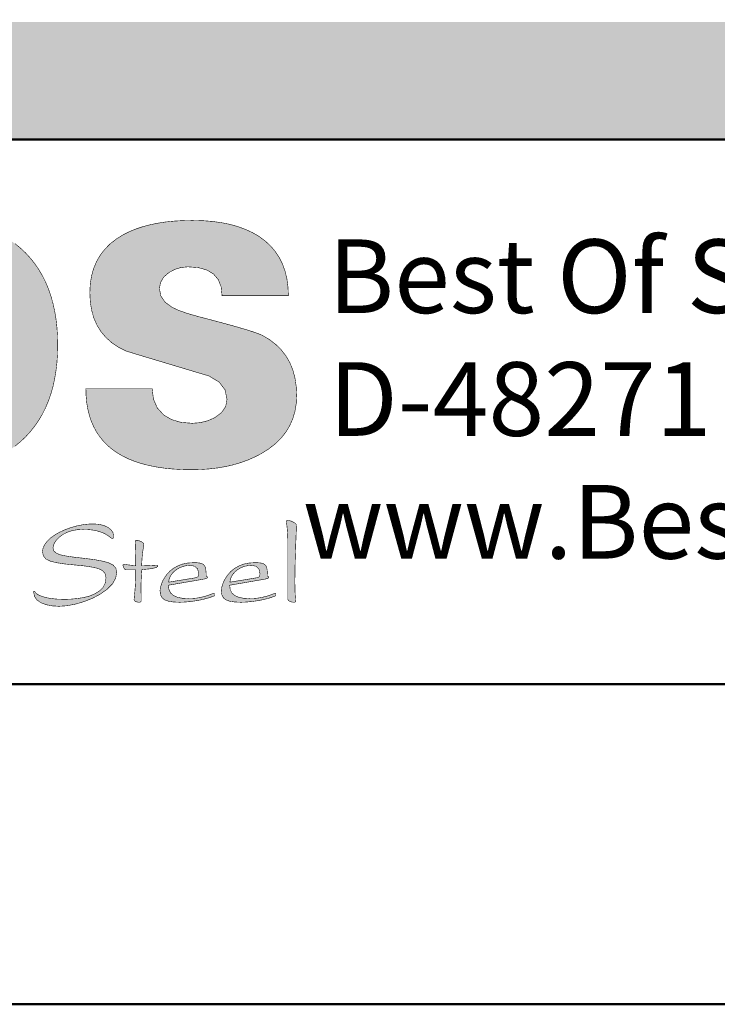
# Model space of a CAD drawing. Units: millimetres. Extents: x 0 to 1260, y -40 to 446.
# Drawn here: x 474 to 506, y 0 to 46 of the extents above; entities that cross this region are included whole.
import ezdxf
from ezdxf.enums import TextEntityAlignment as Align

# ---------------------------------------------------------------- set-up
doc = ezdxf.new("R2010")
doc.units = ezdxf.units.MM
doc.layers.add('AM_0', color=7, linetype='Continuous', lineweight=50)
doc.layers.add('AM_BOR', color=7, linetype='Continuous', lineweight=50)
doc.layers.add('AM_12', color=7, linetype='Continuous', lineweight=50, plot=False)
doc.styles.get("Standard").update_dxf_attribs({"font": 'isocp.shx'})

# ---------------------------------------------------------------- blocks, each defined once
blk = doc.blocks.new('DIN_A3_BOS')
at = {"layer": 'AM_12'}
blk.add_lwpolyline([(0, 0), (420, 0), (420, 297), (0, 297)], close=True, dxfattribs=at)
at = {"layer": 'AM_BOR'}
blk.add_lwpolyline([(20, 10), (410, 10), (410, 287), (20, 287)], close=True, dxfattribs=at)
blk = doc.blocks.new('TITLE_BOS')
at = {"layer": 'AM_BOR'}
h = blk.add_hatch(color=256, dxfattribs=at)
h.paths.add_polyline_path([(-101.804, 12.641), (-101.854, 12.898), (-101.939, 13.136), (-102.057, 13.353), (-102.209, 13.55), (-102.395, 13.728), (-102.615, 13.886), (-102.821, 14.001), (-103.042, 14.099), (-103.278, 14.179), (-103.529, 14.241), (-103.796, 14.285), (-104.078, 14.312), (-104.375, 14.321), (-107.956, 14.321), (-107.956, 6.847), (-104.447, 6.847), (-104.14, 6.852), (-103.881, 6.866), (-103.671, 6.889), (-103.386, 6.939), (-103.121, 7.003), (-102.879, 7.081), (-102.657, 7.173), (-102.456, 7.28), (-102.276, 7.401), (-102.118, 7.536), (-101.981, 7.685), (-101.865, 7.848), (-101.769, 8.025), (-101.696, 8.217), (-101.643, 8.422), (-101.611, 8.642), (-101.6, 8.876), (-101.622, 9.175), (-101.685, 9.452), (-101.791, 9.707), (-101.938, 9.939), (-102.128, 10.149), (-102.332, 10.318), (-102.561, 10.461), (-102.815, 10.576), (-103.096, 10.666), (-103.402, 10.729), (-103.071, 10.808), (-102.773, 10.923), (-102.507, 11.072), (-102.273, 11.257), (-102.06, 11.493), (-101.908, 11.756), (-101.817, 12.047), (-101.787, 12.364)])
h.paths.add_polyline_path([(-103.937, 12.353), (-103.909, 12.147), (-103.946, 11.867), (-104.056, 11.648), (-104.24, 11.491), (-104.498, 11.395), (-104.83, 11.36), (-105.886, 11.36), (-105.886, 12.872), (-104.758, 12.872), (-104.54, 12.85), (-104.341, 12.784), (-104.162, 12.675), (-104.021, 12.529)], flags=16)
h.paths.add_polyline_path([(-104.322, 9.884), (-104.141, 9.801), (-103.986, 9.663), (-103.869, 9.487), (-103.798, 9.29), (-103.774, 9.073), (-103.803, 8.843), (-103.889, 8.652), (-104.033, 8.498), (-104.219, 8.386), (-104.433, 8.319), (-104.675, 8.296), (-105.886, 8.296), (-105.886, 9.911), (-104.53, 9.911)], flags=16)
h.paths.add_polyline_path([(-93.603, 12.948), (-93.728, 13.129), (-93.865, 13.3), (-94.013, 13.462), (-94.173, 13.612), (-94.342, 13.75), (-94.522, 13.876), (-94.712, 13.99), (-94.913, 14.092), (-95.123, 14.182), (-95.343, 14.26), (-95.574, 14.326), (-95.815, 14.38), (-96.066, 14.422), (-96.327, 14.452), (-96.599, 14.47), (-96.88, 14.476), (-97.16, 14.47), (-97.43, 14.452), (-97.691, 14.422), (-97.941, 14.379), (-98.181, 14.325), (-98.411, 14.259), (-98.631, 14.18), (-98.841, 14.09), (-99.042, 13.987), (-99.232, 13.873), (-99.412, 13.746), (-99.582, 13.607), (-99.742, 13.456), (-99.892, 13.295), (-100.029, 13.123), (-100.154, 12.941), (-100.268, 12.75), (-100.369, 12.549), (-100.459, 12.338), (-100.537, 12.117), (-100.602, 11.886), (-100.656, 11.645), (-100.698, 11.395), (-100.728, 11.134), (-100.746, 10.864), (-100.752, 10.584), (-100.746, 10.302), (-100.728, 10.031), (-100.698, 9.769), (-100.657, 9.518), (-100.603, 9.276), (-100.538, 9.045), (-100.461, 8.823), (-100.371, 8.612), (-100.27, 8.411), (-100.158, 8.22), (-100.033, 8.039), (-99.896, 7.867), (-99.748, 7.706), (-99.588, 7.556), (-99.418, 7.418), (-99.238, 7.292), (-99.048, 7.178), (-98.848, 7.076), (-98.638, 6.986), (-98.417, 6.908), (-98.186, 6.842), (-97.946, 6.788), (-97.695, 6.746), (-97.433, 6.716), (-97.162, 6.698), (-96.88, 6.692), (-96.6, 6.698), (-96.33, 6.716), (-96.07, 6.746), (-95.82, 6.788), (-95.58, 6.843), (-95.35, 6.909), (-95.13, 6.988), (-94.919, 7.078), (-94.719, 7.181), (-94.529, 7.295), (-94.349, 7.422), (-94.179, 7.561), (-94.018, 7.711), (-93.869, 7.873), (-93.732, 8.045), (-93.606, 8.226), (-93.493, 8.418), (-93.391, 8.619), (-93.302, 8.83), (-93.224, 9.051), (-93.158, 9.282), (-93.105, 9.523), (-93.063, 9.773), (-93.033, 10.034), (-93.015, 10.304), (-93.009, 10.584), (-93.015, 10.866), (-93.033, 11.137), (-93.062, 11.399), (-93.104, 11.65), (-93.158, 11.892), (-93.223, 12.123), (-93.3, 12.344), (-93.389, 12.556), (-93.49, 12.757)])
h.paths.add_polyline_path([(-98.095, 12.488), (-97.967, 12.631), (-97.823, 12.752), (-97.665, 12.851), (-97.491, 12.928), (-97.303, 12.983), (-97.099, 13.016), (-96.88, 13.027), (-96.662, 13.016), (-96.458, 12.983), (-96.269, 12.928), (-96.096, 12.851), (-95.937, 12.752), (-95.794, 12.631), (-95.666, 12.488), (-95.552, 12.323), (-95.454, 12.136), (-95.371, 11.927), (-95.303, 11.696), (-95.251, 11.443), (-95.213, 11.169), (-95.19, 10.872), (-95.183, 10.553), (-95.19, 10.242), (-95.213, 9.953), (-95.251, 9.685), (-95.303, 9.438), (-95.371, 9.213), (-95.454, 9.009), (-95.552, 8.827), (-95.666, 8.666), (-95.794, 8.527), (-95.937, 8.409), (-96.096, 8.313), (-96.269, 8.238), (-96.458, 8.184), (-96.662, 8.152), (-96.88, 8.141), (-97.099, 8.152), (-97.303, 8.184), (-97.491, 8.238), (-97.665, 8.313), (-97.823, 8.409), (-97.967, 8.527), (-98.095, 8.666), (-98.208, 8.827), (-98.306, 9.009), (-98.389, 9.213), (-98.457, 9.438), (-98.51, 9.685), (-98.548, 9.953), (-98.57, 10.242), (-98.578, 10.553), (-98.57, 10.872), (-98.548, 11.169), (-98.51, 11.443), (-98.457, 11.696), (-98.389, 11.927), (-98.306, 12.136), (-98.208, 12.323)], flags=16)
h.paths.add_polyline_path([(-86.362, 13.68), (-86.533, 13.838), (-86.726, 13.979), (-86.926, 14.096), (-87.143, 14.196), (-87.378, 14.282), (-87.629, 14.352), (-87.898, 14.406), (-88.183, 14.445), (-88.486, 14.468), (-88.806, 14.476), (-89.097, 14.47), (-89.374, 14.454), (-89.639, 14.427), (-89.891, 14.388), (-90.13, 14.339), (-90.357, 14.278), (-90.57, 14.207), (-90.771, 14.124), (-90.959, 14.031), (-91.179, 13.894), (-91.373, 13.741), (-91.54, 13.572), (-91.682, 13.387), (-91.798, 13.186), (-91.889, 12.968), (-91.953, 12.735), (-91.992, 12.485), (-92.005, 12.219), (-91.991, 11.935), (-91.949, 11.671), (-91.88, 11.428), (-91.782, 11.205), (-91.657, 11.003), (-91.504, 10.821), (-91.322, 10.659), (-91.113, 10.518), (-90.877, 10.398), (-90.641, 10.326), (-90.406, 10.255), (-90.171, 10.184), (-89.936, 10.113), (-89.7, 10.042), (-89.465, 9.972), (-89.23, 9.901), (-88.995, 9.831), (-88.759, 9.761), (-88.524, 9.691), (-88.289, 9.621), (-87.973, 9.434), (-87.783, 9.189), (-87.72, 8.886), (-87.762, 8.667), (-87.89, 8.477), (-88.103, 8.317), (-88.323, 8.219), (-88.558, 8.161), (-88.806, 8.141), (-89.154, 8.17), (-89.451, 8.256), (-89.697, 8.4), (-89.898, 8.621), (-90.019, 8.897), (-90.059, 9.228), (-92.129, 9.228), (-92.122, 9.003), (-92.102, 8.788), (-92.068, 8.583), (-92.02, 8.39), (-91.959, 8.206), (-91.884, 8.033), (-91.795, 7.871), (-91.693, 7.719), (-91.577, 7.577), (-91.447, 7.446), (-91.304, 7.326), (-91.147, 7.216), (-90.976, 7.116), (-90.792, 7.027), (-90.594, 6.949), (-90.383, 6.881), (-90.158, 6.823), (-89.919, 6.776), (-89.666, 6.739), (-89.4, 6.713), (-89.121, 6.697), (-88.827, 6.692), (-88.545, 6.698), (-88.272, 6.717), (-88.009, 6.748), (-87.757, 6.792), (-87.514, 6.848), (-87.281, 6.917), (-87.059, 6.999), (-86.846, 7.093), (-86.643, 7.199), (-86.413, 7.344), (-86.21, 7.503), (-86.033, 7.676), (-85.884, 7.864), (-85.763, 8.065), (-85.668, 8.28), (-85.6, 8.51), (-85.559, 8.753), (-85.546, 9.011), (-85.559, 9.293), (-85.598, 9.557), (-85.664, 9.803), (-85.756, 10.03), (-85.875, 10.238), (-86.02, 10.428), (-86.191, 10.598), (-86.388, 10.751), (-86.612, 10.884), (-86.705, 10.925), (-86.842, 10.975), (-87.025, 11.035), (-87.254, 11.104), (-87.527, 11.183), (-87.846, 11.27), (-88.211, 11.368), (-88.62, 11.474), (-88.959, 11.571), (-89.232, 11.667), (-89.438, 11.764), (-89.656, 11.925), (-89.788, 12.118), (-89.831, 12.344), (-89.798, 12.538), (-89.698, 12.707), (-89.531, 12.851), (-89.346, 12.949), (-89.149, 13.007), (-88.941, 13.027), (-88.615, 13.002), (-88.349, 12.927), (-88.141, 12.802), (-87.993, 12.627), (-87.904, 12.401), (-87.875, 12.126), (-85.805, 12.126), (-85.816, 12.397), (-85.85, 12.651), (-85.907, 12.889), (-85.987, 13.111), (-86.089, 13.317), (-86.214, 13.506)])
h = blk.add_hatch(color=256, dxfattribs=at)
h.paths.add_polyline_path([(-85.576, 4.3), (-85.562, 4.673), (-85.554, 4.893), (-85.551, 4.961), (-85.565, 4.993), (-85.6, 5.026), (-85.656, 5.059), (-85.719, 5.088), (-85.776, 5.105), (-85.827, 5.11), (-85.848, 5.107), (-85.861, 5.097), (-85.866, 5.08), (-85.863, 5.055), (-85.855, 4.986), (-85.843, 4.871), (-85.83, 4.717), (-85.822, 4.53), (-85.82, 4.31), (-85.82, 2.652), (-85.813, 2.624), (-85.791, 2.6), (-85.756, 2.58), (-85.713, 2.565), (-85.669, 2.556), (-85.624, 2.553), (-85.598, 2.557), (-85.583, 2.567), (-85.578, 2.583), (-85.579, 2.605), (-85.583, 2.666), (-85.59, 2.766), (-85.596, 2.897), (-85.6, 3.051), (-85.601, 3.227), (-85.599, 3.524), (-85.59, 3.881)])
h.paths.add_polyline_path([(-86.469, 3.574), (-86.483, 3.64), (-86.504, 3.689), (-86.538, 3.728), (-86.583, 3.756), (-86.647, 3.775), (-86.732, 3.786), (-86.839, 3.79), (-87.029, 3.779), (-87.2, 3.744), (-87.35, 3.686), (-87.48, 3.611), (-87.59, 3.526), (-87.679, 3.431), (-87.75, 3.332), (-87.807, 3.235), (-87.848, 3.138), (-87.876, 3.05), (-87.893, 2.975), (-87.898, 2.913), (-87.882, 2.786), (-87.832, 2.691), (-87.75, 2.626), (-87.632, 2.585), (-87.478, 2.561), (-87.286, 2.553), (-87.124, 2.559), (-86.947, 2.575), (-86.754, 2.603), (-86.56, 2.641), (-86.38, 2.69), (-86.214, 2.748), (-86.204, 2.757), (-86.197, 2.772), (-86.195, 2.794), (-86.198, 2.816), (-86.207, 2.828), (-86.222, 2.833), (-86.241, 2.827), (-86.286, 2.811), (-86.356, 2.785), (-86.444, 2.754), (-86.539, 2.727), (-86.643, 2.702), (-86.758, 2.683), (-86.886, 2.672), (-87.029, 2.668), (-87.208, 2.679), (-87.357, 2.71), (-87.478, 2.763), (-87.567, 2.841), (-87.62, 2.949), (-87.637, 3.085), (-86.543, 3.274), (-86.473, 3.29), (-86.431, 3.308), (-86.417, 3.327), (-86.421, 3.345), (-86.434, 3.359), (-86.455, 3.369), (-86.46, 3.483)])
h.paths.add_polyline_path([(-86.692, 3.446), (-86.695, 3.401), (-86.704, 3.368), (-86.719, 3.346), (-86.748, 3.332), (-86.799, 3.317), (-86.872, 3.304), (-87.63, 3.181), (-87.615, 3.27), (-87.582, 3.356), (-87.53, 3.437), (-87.462, 3.512), (-87.381, 3.576), (-87.288, 3.63), (-87.185, 3.671), (-87.077, 3.697), (-86.964, 3.707), (-86.813, 3.678), (-86.723, 3.591)], flags=16)
h.paths.add_polyline_path([(-88.383, 3.574), (-88.397, 3.64), (-88.418, 3.689), (-88.452, 3.728), (-88.497, 3.756), (-88.561, 3.775), (-88.646, 3.786), (-88.753, 3.79), (-88.944, 3.779), (-89.114, 3.744), (-89.264, 3.686), (-89.395, 3.611), (-89.504, 3.526), (-89.593, 3.431), (-89.664, 3.332), (-89.721, 3.235), (-89.762, 3.138), (-89.79, 3.05), (-89.807, 2.975), (-89.812, 2.913), (-89.796, 2.786), (-89.746, 2.691), (-89.664, 2.626), (-89.546, 2.585), (-89.392, 2.561), (-89.2, 2.553), (-89.038, 2.559), (-88.861, 2.575), (-88.668, 2.603), (-88.474, 2.641), (-88.294, 2.69), (-88.128, 2.748), (-88.118, 2.757), (-88.112, 2.772), (-88.11, 2.794), (-88.112, 2.816), (-88.121, 2.828), (-88.136, 2.833), (-88.155, 2.827), (-88.2, 2.811), (-88.27, 2.785), (-88.358, 2.754), (-88.453, 2.727), (-88.557, 2.702), (-88.672, 2.683), (-88.8, 2.672), (-88.943, 2.668), (-89.122, 2.679), (-89.271, 2.71), (-89.392, 2.763), (-89.481, 2.841), (-89.534, 2.949), (-89.551, 3.085), (-88.457, 3.274), (-88.387, 3.29), (-88.345, 3.308), (-88.331, 3.327), (-88.335, 3.345), (-88.348, 3.359), (-88.369, 3.369), (-88.374, 3.483)])
h.paths.add_polyline_path([(-88.607, 3.446), (-88.61, 3.401), (-88.618, 3.368), (-88.633, 3.346), (-88.662, 3.332), (-88.713, 3.317), (-88.786, 3.304), (-89.544, 3.181), (-89.529, 3.27), (-89.496, 3.356), (-89.444, 3.437), (-89.376, 3.512), (-89.296, 3.576), (-89.202, 3.63), (-89.099, 3.671), (-88.991, 3.697), (-88.878, 3.707), (-88.727, 3.678), (-88.637, 3.591)], flags=16)
h.paths.add_polyline_path([(-90.325, 4.296), (-90.32, 4.331), (-90.318, 4.349), (-90.327, 4.388), (-90.356, 4.421), (-90.405, 4.45), (-90.46, 4.472), (-90.509, 4.486), (-90.551, 4.49), (-90.572, 4.484), (-90.585, 4.465), (-90.589, 4.433), (-90.588, 4.398), (-90.586, 4.327), (-90.582, 4.222), (-90.578, 4.099), (-90.575, 3.977), (-90.574, 3.855), (-90.574, 3.697), (-90.657, 3.704), (-90.737, 3.712), (-90.814, 3.721), (-90.878, 3.729), (-90.92, 3.734), (-90.942, 3.736), (-90.957, 3.733), (-90.966, 3.723), (-90.969, 3.706), (-90.965, 3.68), (-90.955, 3.65), (-90.938, 3.616), (-90.916, 3.587), (-90.892, 3.57), (-90.865, 3.564), (-90.574, 3.564), (-90.574, 3.337), (-90.577, 3.203), (-90.585, 3.054), (-90.599, 2.891), (-90.613, 2.749), (-90.621, 2.662), (-90.624, 2.63), (-90.618, 2.61), (-90.6, 2.592), (-90.571, 2.575), (-90.536, 2.563), (-90.5, 2.556), (-90.463, 2.553), (-90.429, 2.558), (-90.408, 2.574), (-90.401, 2.599), (-90.402, 2.755), (-90.405, 2.892), (-90.41, 3.009), (-90.408, 3.056), (-90.406, 3.117), (-90.403, 3.194), (-90.4, 3.273), (-90.397, 3.343), (-90.394, 3.406), (-90.39, 3.463), (-90.385, 3.518), (-90.379, 3.571), (-90.104, 3.6), (-89.939, 3.634), (-89.885, 3.675), (-89.888, 3.696), (-89.898, 3.709), (-89.915, 3.713), (-89.934, 3.712), (-89.98, 3.709), (-90.052, 3.704), (-90.146, 3.698), (-90.258, 3.694), (-90.387, 3.69), (-90.381, 3.816), (-90.374, 3.927), (-90.365, 4.024), (-90.355, 4.108), (-90.345, 4.182), (-90.334, 4.246)])
h.paths.add_polyline_path([(-91.441, 4.893), (-91.572, 4.952), (-91.727, 4.988), (-91.907, 4.999), (-92.076, 4.992), (-92.252, 4.969), (-92.434, 4.931), (-92.614, 4.878), (-92.786, 4.815), (-92.95, 4.74), (-93.1, 4.654), (-93.229, 4.561), (-93.337, 4.459), (-93.418, 4.351), (-93.467, 4.242), (-93.484, 4.13), (-93.456, 4), (-93.373, 3.901), (-93.234, 3.834), (-93.04, 3.788), (-92.792, 3.749), (-92.488, 3.719), (-92.186, 3.689), (-91.938, 3.652), (-91.746, 3.608), (-91.61, 3.544), (-91.528, 3.447), (-91.501, 3.319), (-91.523, 3.156), (-91.591, 3.019), (-91.704, 2.906), (-91.85, 2.816), (-92.014, 2.747), (-92.198, 2.7), (-92.393, 2.67), (-92.592, 2.651), (-92.795, 2.645), (-93.043, 2.652), (-93.252, 2.675), (-93.421, 2.711), (-93.553, 2.756), (-93.647, 2.803), (-93.703, 2.852), (-93.717, 2.877), (-93.731, 2.893), (-93.745, 2.898), (-93.753, 2.895), (-93.758, 2.887), (-93.759, 2.875), (-93.734, 2.736), (-93.657, 2.624), (-93.528, 2.537), (-93.364, 2.476), (-93.176, 2.44), (-92.967, 2.427), (-92.729, 2.443), (-92.471, 2.491), (-92.194, 2.571), (-91.922, 2.678), (-91.678, 2.808), (-91.464, 2.96), (-91.297, 3.129), (-91.197, 3.308), (-91.164, 3.496), (-91.194, 3.62), (-91.281, 3.718), (-91.424, 3.788), (-91.623, 3.841), (-91.875, 3.887), (-92.181, 3.925), (-92.484, 3.959), (-92.729, 3.995), (-92.915, 4.032), (-93.046, 4.08), (-93.126, 4.152), (-93.155, 4.246), (-93.142, 4.327), (-93.105, 4.413), (-93.044, 4.502), (-92.958, 4.589), (-92.851, 4.667), (-92.721, 4.734), (-92.573, 4.786), (-92.408, 4.817), (-92.228, 4.828), (-92.07, 4.823), (-91.929, 4.81), (-91.806, 4.787), (-91.7, 4.759), (-91.611, 4.728), (-91.54, 4.694), (-91.48, 4.66), (-91.426, 4.625), (-91.379, 4.589), (-91.341, 4.56), (-91.315, 4.542), (-91.302, 4.536), (-91.281, 4.546), (-91.268, 4.576), (-91.263, 4.625), (-91.283, 4.727), (-91.343, 4.816)])
blk.add_line((0, 17), (-110, 17), dxfattribs=at)
blk.add_lwpolyline([(-180, 0), (0, 0), (0, 44.76)], dxfattribs=at)
at = {"layer": 'AM_BOR', "const_width": 0.0169}
blk.add_lwpolyline([(-94.342, 13.75), (-94.173, 13.612), (-94.013, 13.462), (-94.013, 13.462), (-93.865, 13.3), (-93.728, 13.129), (-93.603, 12.948), (-93.49, 12.757), (-93.389, 12.556), (-93.3, 12.344), (-93.223, 12.123), (-93.158, 11.892), (-93.104, 11.65), (-93.062, 11.399), (-93.033, 11.137), (-93.015, 10.866), (-93.009, 10.584), (-93.015, 10.304), (-93.033, 10.034), (-93.063, 9.773), (-93.105, 9.523), (-93.158, 9.282), (-93.224, 9.051), (-93.302, 8.83), (-93.391, 8.619), (-93.493, 8.418), (-93.606, 8.226), (-93.732, 8.045), (-93.869, 7.873), (-94.018, 7.711), (-94.179, 7.561), (-94.349, 7.422)], dxfattribs=at)
for points in [[(-85.805, 12.126), (-87.875, 12.126), (-87.904, 12.401), (-87.993, 12.627), (-88.141, 12.802), (-88.349, 12.927), (-88.615, 13.002), (-88.941, 13.027), (-89.149, 13.007), (-89.346, 12.949), (-89.531, 12.851), (-89.698, 12.707), (-89.798, 12.538), (-89.831, 12.344), (-89.788, 12.118), (-89.656, 11.925), (-89.438, 11.764), (-89.232, 11.667), (-88.959, 11.571), (-88.62, 11.474), (-88.211, 11.368), (-87.846, 11.27), (-87.527, 11.183), (-87.254, 11.104), (-87.025, 11.035), (-86.842, 10.975), (-86.705, 10.925), (-86.612, 10.884), (-86.388, 10.751), (-86.191, 10.598), (-86.02, 10.428), (-85.875, 10.238), (-85.756, 10.03), (-85.664, 9.803), (-85.598, 9.557), (-85.559, 9.293), (-85.546, 9.011), (-85.559, 8.753), (-85.6, 8.51), (-85.668, 8.28), (-85.763, 8.065), (-85.884, 7.864), (-86.033, 7.676), (-86.21, 7.503), (-86.413, 7.344), (-86.643, 7.199), (-86.846, 7.093), (-87.059, 6.999), (-87.281, 6.917), (-87.514, 6.848), (-87.757, 6.792), (-88.009, 6.748), (-88.272, 6.717), (-88.545, 6.698), (-88.827, 6.692), (-89.121, 6.697), (-89.4, 6.713), (-89.666, 6.739), (-89.919, 6.776), (-90.158, 6.823), (-90.383, 6.881), (-90.594, 6.949), (-90.792, 7.027), (-90.976, 7.116), (-91.147, 7.216), (-91.304, 7.326), (-91.447, 7.446), (-91.577, 7.577), (-91.693, 7.719), (-91.795, 7.871), (-91.884, 8.033), (-91.959, 8.206), (-92.02, 8.39), (-92.068, 8.583), (-92.102, 8.788), (-92.122, 9.003), (-92.129, 9.228), (-92.129, 9.228), (-90.059, 9.228), (-90.019, 8.897), (-89.898, 8.621), (-89.697, 8.4), (-89.451, 8.256), (-89.154, 8.17), (-88.806, 8.141), (-88.558, 8.161), (-88.323, 8.219), (-88.103, 8.317), (-87.89, 8.477), (-87.762, 8.667), (-87.72, 8.886), (-87.783, 9.189), (-87.973, 9.434), (-88.289, 9.621), (-88.524, 9.691), (-88.759, 9.761), (-88.995, 9.831), (-89.23, 9.901), (-89.465, 9.972), (-89.7, 10.042), (-89.936, 10.113), (-90.171, 10.184), (-90.406, 10.255), (-90.641, 10.326), (-90.877, 10.398), (-90.877, 10.398), (-91.113, 10.518), (-91.322, 10.659), (-91.504, 10.821), (-91.657, 11.003), (-91.782, 11.205), (-91.88, 11.428), (-91.949, 11.671), (-91.991, 11.935), (-92.005, 12.219), (-91.992, 12.485), (-91.953, 12.735), (-91.889, 12.968), (-91.798, 13.186), (-91.682, 13.387), (-91.54, 13.572), (-91.373, 13.741), (-91.179, 13.894), (-90.959, 14.031), (-90.771, 14.124), (-90.57, 14.207), (-90.357, 14.278), (-90.13, 14.339), (-89.891, 14.388), (-89.639, 14.427), (-89.374, 14.454), (-89.097, 14.47), (-88.806, 14.476), (-88.486, 14.468), (-88.183, 14.445), (-87.898, 14.406), (-87.629, 14.352), (-87.378, 14.282), (-87.143, 14.196), (-86.926, 14.096), (-86.726, 13.979), (-86.533, 13.838), (-86.362, 13.68), (-86.214, 13.506), (-86.089, 13.317), (-85.987, 13.111), (-85.907, 12.889), (-85.85, 12.651), (-85.816, 12.397)], [(-93.484, 4.13), (-93.467, 4.242), (-93.418, 4.351), (-93.337, 4.459), (-93.229, 4.561), (-93.1, 4.654), (-92.95, 4.74), (-92.786, 4.815), (-92.614, 4.878), (-92.434, 4.931), (-92.252, 4.969), (-92.076, 4.992), (-91.907, 4.999), (-91.727, 4.988), (-91.572, 4.952), (-91.441, 4.893), (-91.343, 4.816), (-91.283, 4.727), (-91.263, 4.625), (-91.268, 4.576), (-91.281, 4.546), (-91.302, 4.536), (-91.315, 4.542), (-91.341, 4.56), (-91.379, 4.589), (-91.426, 4.625), (-91.48, 4.66), (-91.54, 4.694), (-91.611, 4.728), (-91.7, 4.759), (-91.806, 4.787), (-91.929, 4.81), (-92.07, 4.823), (-92.228, 4.828), (-92.408, 4.817), (-92.573, 4.786), (-92.721, 4.734), (-92.851, 4.667), (-92.958, 4.589), (-93.044, 4.502), (-93.105, 4.413), (-93.142, 4.327), (-93.155, 4.246), (-93.126, 4.152), (-93.046, 4.08), (-92.915, 4.032), (-92.729, 3.995), (-92.484, 3.959), (-92.181, 3.925), (-91.875, 3.887), (-91.623, 3.841), (-91.424, 3.788), (-91.281, 3.718), (-91.194, 3.62), (-91.164, 3.496), (-91.197, 3.308), (-91.297, 3.129), (-91.464, 2.96), (-91.678, 2.808), (-91.922, 2.678), (-92.194, 2.571), (-92.471, 2.491), (-92.729, 2.443), (-92.967, 2.427), (-93.176, 2.44), (-93.364, 2.476), (-93.528, 2.537), (-93.657, 2.624), (-93.734, 2.736), (-93.759, 2.875), (-93.758, 2.887), (-93.753, 2.895), (-93.745, 2.898), (-93.731, 2.893), (-93.717, 2.877), (-93.703, 2.852), (-93.647, 2.803), (-93.553, 2.756), (-93.421, 2.711), (-93.252, 2.675), (-93.043, 2.652), (-92.795, 2.645), (-92.592, 2.651), (-92.393, 2.67), (-92.198, 2.7), (-92.014, 2.747), (-91.85, 2.816), (-91.704, 2.906), (-91.591, 3.019), (-91.523, 3.156), (-91.501, 3.319), (-91.528, 3.447), (-91.61, 3.544), (-91.746, 3.608), (-91.938, 3.652), (-92.186, 3.689), (-92.488, 3.719), (-92.792, 3.749), (-93.04, 3.788), (-93.234, 3.834), (-93.373, 3.901), (-93.456, 4)], [(-85.82, 4.31), (-85.822, 4.53), (-85.83, 4.717), (-85.843, 4.871), (-85.855, 4.986), (-85.863, 5.055), (-85.866, 5.08), (-85.861, 5.097), (-85.848, 5.107), (-85.827, 5.11), (-85.776, 5.105), (-85.719, 5.088), (-85.656, 5.059), (-85.6, 5.026), (-85.565, 4.993), (-85.551, 4.961), (-85.554, 4.893), (-85.562, 4.673), (-85.576, 4.3), (-85.59, 3.881), (-85.599, 3.524), (-85.601, 3.227), (-85.6, 3.051), (-85.596, 2.897), (-85.59, 2.766), (-85.583, 2.666), (-85.579, 2.605), (-85.578, 2.583), (-85.583, 2.567), (-85.598, 2.557), (-85.624, 2.553), (-85.669, 2.556), (-85.713, 2.565), (-85.756, 2.58), (-85.791, 2.6), (-85.813, 2.624), (-85.82, 2.652)], [(-90.387, 3.69), (-90.258, 3.694), (-90.146, 3.698), (-90.052, 3.704), (-89.98, 3.709), (-89.934, 3.712), (-89.915, 3.713), (-89.898, 3.709), (-89.888, 3.696), (-89.885, 3.675), (-89.939, 3.634), (-90.104, 3.6), (-90.379, 3.571), (-90.385, 3.518), (-90.39, 3.463), (-90.394, 3.406), (-90.397, 3.343), (-90.4, 3.273), (-90.403, 3.194), (-90.406, 3.117), (-90.408, 3.056), (-90.41, 3.009), (-90.405, 2.892), (-90.402, 2.755), (-90.401, 2.599), (-90.408, 2.574), (-90.429, 2.558), (-90.463, 2.553), (-90.5, 2.556), (-90.536, 2.563), (-90.571, 2.575), (-90.6, 2.592), (-90.618, 2.61), (-90.624, 2.63), (-90.621, 2.662), (-90.613, 2.749), (-90.599, 2.891), (-90.585, 3.054), (-90.577, 3.203), (-90.574, 3.337), (-90.574, 3.564), (-90.865, 3.564), (-90.892, 3.57), (-90.916, 3.587), (-90.938, 3.616), (-90.955, 3.65), (-90.965, 3.68), (-90.969, 3.706), (-90.966, 3.723), (-90.957, 3.733), (-90.942, 3.736), (-90.92, 3.734), (-90.878, 3.729), (-90.814, 3.721), (-90.737, 3.712), (-90.657, 3.704), (-90.574, 3.697), (-90.574, 3.855), (-90.575, 3.977), (-90.578, 4.099), (-90.582, 4.222), (-90.586, 4.327), (-90.588, 4.398), (-90.589, 4.433), (-90.585, 4.465), (-90.572, 4.484), (-90.551, 4.49), (-90.509, 4.486), (-90.46, 4.472), (-90.405, 4.45), (-90.356, 4.421), (-90.327, 4.388), (-90.318, 4.349), (-90.32, 4.331), (-90.325, 4.296), (-90.334, 4.246), (-90.345, 4.182), (-90.355, 4.108), (-90.365, 4.024), (-90.374, 3.927), (-90.381, 3.816)], [(-89.812, 2.913), (-89.807, 2.975), (-89.79, 3.05), (-89.762, 3.138), (-89.721, 3.235), (-89.664, 3.332), (-89.593, 3.431), (-89.504, 3.526), (-89.395, 3.611), (-89.264, 3.686), (-89.114, 3.744), (-88.944, 3.779), (-88.753, 3.79), (-88.646, 3.786), (-88.561, 3.775), (-88.497, 3.756), (-88.452, 3.728), (-88.418, 3.689), (-88.397, 3.64), (-88.383, 3.574), (-88.374, 3.483), (-88.369, 3.369), (-88.348, 3.359), (-88.335, 3.345), (-88.331, 3.327), (-88.345, 3.308), (-88.387, 3.29), (-88.457, 3.274), (-89.551, 3.085), (-89.534, 2.949), (-89.481, 2.841), (-89.392, 2.763), (-89.271, 2.71), (-89.122, 2.679), (-88.943, 2.668), (-88.8, 2.672), (-88.672, 2.683), (-88.557, 2.702), (-88.453, 2.727), (-88.358, 2.754), (-88.27, 2.785), (-88.2, 2.811), (-88.155, 2.827), (-88.136, 2.833), (-88.121, 2.828), (-88.112, 2.816), (-88.11, 2.794), (-88.112, 2.772), (-88.118, 2.757), (-88.128, 2.748), (-88.294, 2.69), (-88.474, 2.641), (-88.668, 2.603), (-88.861, 2.575), (-89.038, 2.559), (-89.2, 2.553), (-89.392, 2.561), (-89.546, 2.585), (-89.664, 2.626), (-89.746, 2.691), (-89.796, 2.786)], [(-89.544, 3.181), (-88.786, 3.304), (-88.713, 3.317), (-88.662, 3.332), (-88.633, 3.346), (-88.618, 3.368), (-88.61, 3.401), (-88.607, 3.446), (-88.637, 3.591), (-88.727, 3.678), (-88.878, 3.707), (-88.991, 3.697), (-89.099, 3.671), (-89.202, 3.63), (-89.296, 3.576), (-89.376, 3.512), (-89.444, 3.437), (-89.496, 3.356), (-89.529, 3.27)], [(-87.898, 2.913), (-87.893, 2.975), (-87.876, 3.05), (-87.848, 3.138), (-87.807, 3.235), (-87.75, 3.332), (-87.679, 3.431), (-87.59, 3.526), (-87.48, 3.611), (-87.35, 3.686), (-87.2, 3.744), (-87.029, 3.779), (-86.839, 3.79), (-86.732, 3.786), (-86.647, 3.775), (-86.583, 3.756), (-86.538, 3.728), (-86.504, 3.689), (-86.483, 3.64), (-86.469, 3.574), (-86.46, 3.483), (-86.455, 3.369), (-86.434, 3.359), (-86.421, 3.345), (-86.417, 3.327), (-86.431, 3.308), (-86.473, 3.29), (-86.543, 3.274), (-87.637, 3.085), (-87.62, 2.949), (-87.567, 2.841), (-87.478, 2.763), (-87.357, 2.71), (-87.208, 2.679), (-87.029, 2.668), (-86.886, 2.672), (-86.758, 2.683), (-86.643, 2.702), (-86.539, 2.727), (-86.444, 2.754), (-86.356, 2.785), (-86.286, 2.811), (-86.241, 2.827), (-86.222, 2.833), (-86.207, 2.828), (-86.198, 2.816), (-86.195, 2.794), (-86.197, 2.772), (-86.204, 2.757), (-86.214, 2.748), (-86.38, 2.69), (-86.56, 2.641), (-86.754, 2.603), (-86.947, 2.575), (-87.124, 2.559), (-87.286, 2.553), (-87.478, 2.561), (-87.632, 2.585), (-87.75, 2.626), (-87.832, 2.691), (-87.882, 2.786)], [(-87.63, 3.181), (-86.872, 3.304), (-86.799, 3.317), (-86.748, 3.332), (-86.719, 3.346), (-86.704, 3.368), (-86.695, 3.401), (-86.692, 3.446), (-86.723, 3.591), (-86.813, 3.678), (-86.964, 3.707), (-87.077, 3.697), (-87.185, 3.671), (-87.288, 3.63), (-87.381, 3.576), (-87.462, 3.512), (-87.53, 3.437), (-87.582, 3.356), (-87.615, 3.27)]]:
    blk.add_lwpolyline(points, close=True, dxfattribs=at)
at = {"layer": 'AM_BOR', "insert": (-86.78, 13.883), "char_height": 2.3, "attachment_point": 1}
blk.add_mtext_dynamic_manual_height_columns('\\pxqc;Best Of Steel GmbH\\PD-48271 Emsdetten\\Pwww.BestOfSteel.de', width=33.05279, gutter_width=12.5, heights=[10.861], dxfattribs=at)
at = {"layer": 'AM_BOR'}
for tag, p, height in [('GEN-TITLE-DES1', (-108.62, 40.592), 3.645), ('GEN-TITLE-NAME', (-161.075, 38.817), 2), ('GEN-TITLE-DES2', (-108.496, 34.999), 3.645), ('NAME-PRUEFER', (-161.075, 34.596), 2), ('GEN-TITLE-DES2-ENG', (-108.62, 30.374), 3), ('GEN-TITLE-DWG', (-71.929, 25.566), 2.5), ('DOC_REVISION', (-30.944, 26.09), 2), ('PART_REVISION', (-30.944, 21.997), 2), ('GEN-TITLE-SCA', (-21.982, 21.546), 2.5), ('BAANNR.', (-71.886, 21.393), 2.5), ('CDN_STATUS', (-71.987, 17.737), 2.5)]:
    blk.add_attdef(tag, p, '', height=height, dxfattribs=at)
for tag, p in [('GEN-TITLE-DAT', (-119.596, 38.827)), ('DATUM-PRUEFER', (-119.596, 34.529))]:
    blk.add_attdef(tag, text='', height=2, dxfattribs=at).set_placement(p, align=Align.CENTER)

msp = doc.modelspace()

# ---------------------------------------------------------------- hatches: boundary and pattern name
msp.add_hatch(color=256).paths.add_polyline_path([(580.5, 46), (450, 46), (450, 40.5), (580.5, 40.5)])

# ---------------------------------------------------------------- block references
at = {"layer": 'AM_0', "lineweight": 0, "xscale": 1.5, "yscale": 1.5, "zscale": 1.5}
for name, p in [('DIN_A3_BOS', (0, 0)), ('TITLE_BOS', (615, 15))]:
    msp.add_blockref(name, p, dxfattribs=at)

doc.saveas('drawing.dxf')
